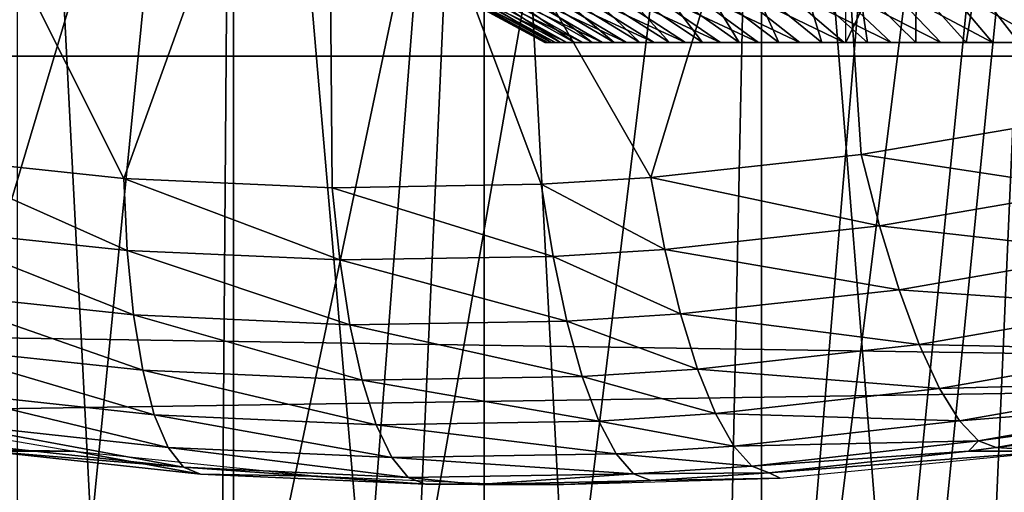
# Model space of a CAD drawing. Extents: x 0 to 600, y 0 to 791.
# Drawn here: x 96 to 99, y 74 to 75 of the extents above; entities that cross this region are included whole.
import ezdxf

# ---------------------------------------------------------------- set-up
doc = ezdxf.new("R2010")
doc.units = 0
doc.header["$MEASUREMENT"] = 0
doc.layers.get('0').update_dxf_attribs({"linetype": 'CONTINUOUS'})

msp = doc.modelspace()

# ---------------------------------------------------------------- linework, layer by layer
for points in [[(91.187691, 75.186913, 0.052415), (91.014091, 75.32531, 0.052415), (98.375008, 86.43544, 0.052415)], [(98.375008, 86.43544, 0.052415), (91.89959, 74.656898, 0.052415), (91.187691, 75.186913, 0.052415)], [(98.375008, 86.43544, 0.052415), (92.45504, 74.283241, 0.052415), (91.89959, 74.656898, 0.052415)], [(98.888443, 86.196007, 0.052415), (92.45504, 74.283241, 0.052415), (98.375008, 86.43544, 0.052415)], [(98.888443, 86.196007, 0.052415), (92.632553, 74.17083, 0.052415), (92.45504, 74.283241, 0.052415)], [(93.385498, 73.729988, 0.052415), (92.632553, 74.17083, 0.052415), (98.888443, 86.196007, 0.052415)], [(98.888443, 86.196007, 0.052415), (93.947472, 73.437447, 0.052415), (93.385498, 73.729988, 0.052415)], [(98.888443, 86.196007, 0.052415), (94.947067, 72.989761, 0.052415), (93.947472, 73.437447, 0.052415)], [(99.435661, 86.049377, 0.052415), (94.947067, 72.989761, 0.052415), (98.888443, 86.196007, 0.052415)], [(99.435661, 86.049377, 0.052415), (95.477661, 72.7883, 0.052415), (94.947067, 72.989761, 0.052415)], [(96.575722, 72.447304, 0.052415), (95.477661, 72.7883, 0.052415), (99.435661, 86.049377, 0.052415)], [(99.435661, 86.049377, 0.052415), (97.034683, 72.334167, 0.052415), (96.575722, 72.447304, 0.052415)], [(99.435661, 86.049377, 0.052415), (98.262894, 72.113693, 0.052415), (97.034683, 72.334167, 0.052415)], [(100, 85.999969, 0.052415), (98.262894, 72.113693, 0.052415), (99.435661, 86.049377, 0.052415)], [(100, 85.999969, 0.052415), (98.61058, 72.072571, 0.052415), (98.262894, 72.113693, 0.052415)], [(99.12574, 72.028641, 0.052415), (98.61058, 72.072571, 0.052415), (100, 85.999969, 0.052415)], [(96.093193, 78.000008, 11.3742), (96.093163, 73.922462, 11.37422), (96.307716, 73.832809, 11.13432)], [(96.093193, 78.000008, 11.3742), (96.307716, 73.832809, 11.13432), (96.721802, 78.000008, 10.74559)], [(96.721802, 78.000008, 10.74559), (96.307716, 73.832809, 11.13432), (96.688812, 73.690178, 10.77351)], [(96.721802, 78.000008, 10.74559), (96.688812, 73.690178, 10.77351), (96.721718, 73.678787, 10.74565)], [(97.104683, 73.556068, 10.45395), (96.721802, 78.000008, 10.74559), (96.721718, 73.678787, 10.74565)], [(97.104683, 73.556068, 10.45395), (97.45002, 78.000008, 10.23569), (96.721802, 78.000008, 10.74559)], [(97.249641, 73.514221, 10.35759), (97.45002, 78.000008, 10.23569), (97.104683, 73.556068, 10.45395)], [(97.249641, 73.514221, 10.35759), (97.449661, 73.460457, 10.23589), (97.45002, 78.000008, 10.23569)], [(97.45002, 78.000008, 10.23569), (97.449661, 73.460457, 10.23589), (97.693764, 73.400864, 10.10366)], [(97.45002, 78.000008, 10.23569), (97.693764, 73.400864, 10.10366), (98.255707, 78.000008, 9.859983)], [(98.255707, 78.000008, 9.859983), (97.693764, 73.400864, 10.10366), (98.15715, 73.305367, 9.897012)], [(98.255707, 78.000008, 9.859983), (98.15715, 73.305367, 9.897012), (98.25547, 73.288017, 9.860069)], [(98.638741, 73.229668, 9.737443), (98.255707, 78.000008, 9.859983), (98.25547, 73.288017, 9.860069)], [(98.638741, 73.229668, 9.737443), (99.114403, 78.000008, 9.629894), (98.255707, 78.000008, 9.859983)], [(98.906471, 73.197723, 9.671032), (99.114403, 78.000008, 9.629894), (98.638741, 73.229668, 9.737443)], [(98.906471, 73.197723, 9.671032), (99.114182, 73.177811, 9.629935), (99.114403, 78.000008, 9.629894)], [(38.396389, 75.210152, 69.090103), (162.605103, 75.210152, 95.491493), (162.708298, 77.062187, 95.006073)], [(38.396389, 75.210152, 69.090103), (162.708298, 77.062187, 95.006073), (38.499561, 77.062187, 68.604683)], [(42.797771, 77.062187, 48.383209), (167.0065, 77.062187, 74.784592), (167.109695, 75.210152, 74.299171)], [(42.797771, 77.062187, 48.383209), (167.109695, 75.210152, 74.299171), (42.900951, 75.210152, 47.897781)], [(99.250023, 76.809998, 25.908501), (100, 75.249969, 26.341511), (98.500008, 75.249969, 25.475491)], [(99.250023, 76.809998, 25.908501), (98.500008, 75.249969, 25.475491), (98.500008, 76.809998, 25.475491)], [(99.147018, 75.027878, 84.934792), (99.89476, 76.571999, 85.681969), (98.438431, 76.515022, 85.510498)], [(95.56916, 76.515022, 84.90062), (95.799919, 74.918808, 84.229286), (96.402901, 74.855453, 84.361031)], [(95.56916, 76.515022, 84.90062), (96.402901, 74.855453, 84.361031), (96.994408, 76.495949, 85.249672)], [(97.933769, 74.858307, 84.686256), (98.438431, 76.515022, 85.510498), (96.994408, 76.495949, 85.249672)], [(98.54496, 74.92495, 84.812424), (98.438431, 76.515022, 85.510498), (97.933769, 74.858307, 84.686256)], [(99.147018, 75.027878, 84.934792), (98.438431, 76.515022, 85.510498), (98.54496, 74.92495, 84.812424)], [(96.994408, 76.495949, 85.249672), (96.402901, 74.855453, 84.361031), (97.008179, 74.828621, 84.491226)], [(97.933769, 74.858307, 84.686256), (96.994408, 76.495949, 85.249672), (97.615227, 74.838463, 84.619698)], [(96.994408, 76.495949, 85.249672), (97.008179, 74.828621, 84.491226), (97.615227, 74.838463, 84.619698)], [(97.634689, 75.249969, 24.82358), (97.335617, 75.412209, 24.850651), (97.32518, 75.412209, 24.657761)], [(97.634689, 75.249969, 24.82358), (97.32518, 75.412209, 24.657761), (97.625397, 75.249969, 24.65234)], [(97.625397, 75.249969, 24.65234), (97.32518, 75.412209, 24.657761), (97.328659, 75.412209, 24.46463)], [(97.625397, 75.249969, 24.65234), (97.328659, 75.412209, 24.46463), (97.628487, 75.249969, 24.480881)], [(97.628487, 75.249969, 24.480881), (97.328659, 75.412209, 24.46463), (97.346069, 75.412209, 24.27224)], [(97.656288, 75.249969, 24.9937), (97.35997, 75.412209, 25.04228), (97.335617, 75.412209, 24.850651)], [(97.656288, 75.249969, 24.9937), (97.335617, 75.412209, 24.850651), (97.634689, 75.249969, 24.82358)], [(97.628487, 75.249969, 24.480881), (97.346069, 75.412209, 24.27224), (97.643959, 75.249969, 24.310101)], [(97.643959, 75.249969, 24.310101), (97.346069, 75.412209, 24.27224), (97.377319, 75.412209, 24.081619)], [(97.69014, 75.249969, 25.16181), (97.398087, 75.412209, 25.23164), (97.35997, 75.412209, 25.04228)], [(97.69014, 75.249969, 25.16181), (97.35997, 75.412209, 25.04228), (97.656288, 75.249969, 24.9937)], [(97.643959, 75.249969, 24.310101), (97.377319, 75.412209, 24.081619), (97.6717, 75.249969, 24.140869)], [(97.6717, 75.249969, 24.140869), (97.377319, 75.412209, 24.081619), (97.422241, 75.412209, 23.893749)], [(97.736023, 75.249969, 25.327049), (97.44976, 75.412209, 25.41777), (97.398087, 75.412209, 25.23164)], [(97.736023, 75.249969, 25.327049), (97.398087, 75.412209, 25.23164), (97.69014, 75.249969, 25.16181)], [(97.6717, 75.249969, 24.140869), (97.422241, 75.412209, 23.893749), (97.711578, 75.249969, 23.974079)], [(97.711578, 75.249969, 23.974079), (97.422241, 75.412209, 23.893749), (97.480614, 75.412209, 23.70961)], [(97.793701, 75.249969, 25.488541), (97.514732, 75.412209, 25.59968), (97.44976, 75.412209, 25.41777)], [(97.793701, 75.249969, 25.488541), (97.44976, 75.412209, 25.41777), (97.736023, 75.249969, 25.327049)], [(97.711578, 75.249969, 23.974079), (97.480614, 75.412209, 23.70961), (97.76339, 75.249969, 23.81061)], [(97.76339, 75.249969, 23.81061), (97.480614, 75.412209, 23.70961), (97.552109, 75.412209, 23.530161)], [(97.862869, 75.249969, 25.645451), (97.592667, 75.412209, 25.77644), (97.514732, 75.412209, 25.59968)], [(97.862869, 75.249969, 25.645451), (97.514732, 75.412209, 25.59968), (97.793701, 75.249969, 25.488541)], [(97.76339, 75.249969, 23.81061), (97.552109, 75.412209, 23.530161), (97.826874, 75.249969, 23.65131)], [(97.826874, 75.249969, 23.65131), (97.552109, 75.412209, 23.530161), (97.636368, 75.412209, 23.35634)], [(97.943199, 75.249969, 25.796961), (97.683151, 75.412209, 25.9471), (97.592667, 75.412209, 25.77644)], [(97.943199, 75.249969, 25.796961), (97.592667, 75.412209, 25.77644), (97.862869, 75.249969, 25.645451)], [(97.826874, 75.249969, 23.65131), (97.636368, 75.412209, 23.35634), (97.901672, 75.249969, 23.49699)], [(97.901672, 75.249969, 23.49699), (97.636368, 75.412209, 23.35634), (97.732964, 75.412209, 23.189051)], [(98.034248, 75.249969, 25.94228), (97.785713, 75.412209, 26.11079), (97.683151, 75.412209, 25.9471)], [(98.034248, 75.249969, 25.94228), (97.683151, 75.412209, 25.9471), (97.943199, 75.249969, 25.796961)], [(97.901672, 75.249969, 23.49699), (97.732964, 75.412209, 23.189051), (97.987411, 75.249969, 23.34848)], [(97.987411, 75.249969, 23.34848), (97.732964, 75.412209, 23.189051), (97.841347, 75.412209, 23.029169)], [(98.135551, 75.249969, 26.08065), (97.899818, 75.412209, 26.266661), (97.785713, 75.412209, 26.11079)], [(98.135551, 75.249969, 26.08065), (97.785713, 75.412209, 26.11079), (98.034248, 75.249969, 25.94228)], [(97.987411, 75.249969, 23.34848), (97.841347, 75.412209, 23.029169), (98.083649, 75.249969, 23.206539)], [(98.083649, 75.249969, 23.206539), (97.841347, 75.412209, 23.029169), (97.961014, 75.412209, 22.877529)], [(98.246559, 75.249969, 26.211349), (98.024872, 75.412209, 26.413879), (97.899818, 75.412209, 26.266661)], [(98.246559, 75.249969, 26.211349), (97.899818, 75.412209, 26.266661), (98.135551, 75.249969, 26.08065)], [(98.083649, 75.249969, 23.206539), (97.961014, 75.412209, 22.877529), (98.18988, 75.249969, 23.07192)], [(98.18988, 75.249969, 23.07192), (97.961014, 75.412209, 22.877529), (98.091301, 75.412209, 22.734909)], [(98.366722, 75.249969, 26.3337), (98.160217, 75.412209, 26.551701), (98.024872, 75.412209, 26.413879)], [(98.366722, 75.249969, 26.3337), (98.024872, 75.412209, 26.413879), (98.246559, 75.249969, 26.211349)], [(98.18988, 75.249969, 23.07192), (98.091301, 75.412209, 22.734909), (98.305542, 75.249969, 22.945311)], [(98.305542, 75.249969, 22.945311), (98.091301, 75.412209, 22.734909), (98.231537, 75.412209, 22.60207)], [(98.495392, 75.249969, 26.44706), (98.305168, 75.412209, 26.679399), (98.160217, 75.412209, 26.551701)], [(98.495392, 75.249969, 26.44706), (98.160217, 75.412209, 26.551701), (98.366722, 75.249969, 26.3337)], [(98.305542, 75.249969, 22.945311), (98.231537, 75.412209, 22.60207), (98.430038, 75.249969, 22.827379)], [(98.430038, 75.249969, 22.827379), (98.231537, 75.412209, 22.60207), (98.380997, 75.412209, 22.479691)], [(98.63192, 75.249969, 26.55084), (98.458946, 75.412209, 26.796301), (98.305168, 75.412209, 26.679399)], [(98.63192, 75.249969, 26.55084), (98.305168, 75.412209, 26.679399), (98.495392, 75.249969, 26.44706)], [(98.430038, 75.249969, 22.827379), (98.380997, 75.412209, 22.479691), (98.562721, 75.249969, 22.71874)], [(98.562721, 75.249969, 22.71874), (98.380997, 75.412209, 22.479691), (98.53891, 75.412209, 22.36842)], [(98.775574, 75.249969, 26.644501), (98.620758, 75.412209, 26.9018), (98.458946, 75.412209, 26.796301)], [(98.775574, 75.249969, 26.644501), (98.458946, 75.412209, 26.796301), (98.63192, 75.249969, 26.55084)], [(98.562721, 75.249969, 22.71874), (98.53891, 75.412209, 22.36842), (98.702888, 75.249969, 22.619961)], [(98.702888, 75.249969, 22.619961), (98.53891, 75.412209, 22.36842), (98.704407, 75.412209, 22.268829)], [(98.925613, 75.249969, 26.727551), (98.789772, 75.412209, 26.99534), (98.620758, 75.412209, 26.9018)], [(98.925613, 75.249969, 26.727551), (98.620758, 75.412209, 26.9018), (98.775574, 75.249969, 26.644501)], [(98.702888, 75.249969, 22.619961), (98.704407, 75.412209, 22.268829), (98.849831, 75.249969, 22.531549)], [(98.849831, 75.249969, 22.531549), (98.704407, 75.412209, 22.268829), (98.876678, 75.412209, 22.18145)], [(99.081253, 75.249969, 26.799549), (98.96508, 75.412209, 27.07645), (98.789772, 75.412209, 26.99534)], [(99.081253, 75.249969, 26.799549), (98.789772, 75.412209, 26.99534), (98.925613, 75.249969, 26.727551)], [(98.849831, 75.249969, 22.531549), (98.876678, 75.412209, 22.18145), (99.002777, 75.249969, 22.45397)], [(99.002777, 75.249969, 22.45397), (98.876678, 75.412209, 22.18145), (99.05481, 75.412209, 22.10672)], [(98.500008, 75.249969, 25.475491), (97.634689, 75.249969, 24.82358), (97.625397, 75.249969, 24.65234)], [(98.500008, 75.249969, 25.475491), (97.625397, 75.249969, 24.65234), (98.500008, 75.249969, 23.743441)], [(98.500008, 75.249969, 23.743441), (97.625397, 75.249969, 24.65234), (97.628487, 75.249969, 24.480881)], [(98.500008, 75.249969, 23.743441), (97.628487, 75.249969, 24.480881), (97.643959, 75.249969, 24.310101)], [(97.656288, 75.249969, 24.9937), (97.634689, 75.249969, 24.82358), (98.500008, 75.249969, 25.475491)], [(97.643959, 75.249969, 24.310101), (97.6717, 75.249969, 24.140869), (98.500008, 75.249969, 23.743441)], [(98.500008, 75.249969, 25.475491), (97.69014, 75.249969, 25.16181), (97.656288, 75.249969, 24.9937)], [(98.500008, 75.249969, 23.743441), (97.6717, 75.249969, 24.140869), (97.711578, 75.249969, 23.974079)], [(98.500008, 75.249969, 25.475491), (97.736023, 75.249969, 25.327049), (97.69014, 75.249969, 25.16181)], [(98.500008, 75.249969, 23.743441), (97.711578, 75.249969, 23.974079), (97.76339, 75.249969, 23.81061)], [(97.793701, 75.249969, 25.488541), (97.736023, 75.249969, 25.327049), (98.500008, 75.249969, 25.475491)], [(98.500008, 75.249969, 23.743441), (97.76339, 75.249969, 23.81061), (97.826874, 75.249969, 23.65131)], [(98.500008, 75.249969, 25.475491), (97.862869, 75.249969, 25.645451), (97.793701, 75.249969, 25.488541)], [(97.826874, 75.249969, 23.65131), (97.901672, 75.249969, 23.49699), (98.500008, 75.249969, 23.743441)], [(97.943199, 75.249969, 25.796961), (97.862869, 75.249969, 25.645451), (98.500008, 75.249969, 25.475491)], [(98.500008, 75.249969, 23.743441), (97.901672, 75.249969, 23.49699), (97.987411, 75.249969, 23.34848)], [(98.500008, 75.249969, 25.475491), (98.034248, 75.249969, 25.94228), (97.943199, 75.249969, 25.796961)], [(98.500008, 75.249969, 23.743441), (97.987411, 75.249969, 23.34848), (98.083649, 75.249969, 23.206539)], [(98.500008, 75.249969, 25.475491), (98.135551, 75.249969, 26.08065), (98.034248, 75.249969, 25.94228)], [(98.083649, 75.249969, 23.206539), (98.18988, 75.249969, 23.07192), (98.500008, 75.249969, 23.743441)], [(98.246559, 75.249969, 26.211349), (98.135551, 75.249969, 26.08065), (98.500008, 75.249969, 25.475491)], [(98.500008, 75.249969, 23.743441), (98.18988, 75.249969, 23.07192), (98.305542, 75.249969, 22.945311)], [(98.500008, 75.249969, 25.475491), (98.366722, 75.249969, 26.3337), (98.246559, 75.249969, 26.211349)], [(98.500008, 75.249969, 23.743441), (98.305542, 75.249969, 22.945311), (98.430038, 75.249969, 22.827379)], [(98.500008, 75.249969, 25.475491), (98.495392, 75.249969, 26.44706), (98.366722, 75.249969, 26.3337)], [(98.430038, 75.249969, 22.827379), (98.562721, 75.249969, 22.71874), (98.500008, 75.249969, 23.743441)], [(98.63192, 75.249969, 26.55084), (98.495392, 75.249969, 26.44706), (98.500008, 75.249969, 25.475491)], [(98.500008, 75.249969, 23.743441), (98.562721, 75.249969, 22.71874), (98.702888, 75.249969, 22.619961)], [(98.500008, 75.249969, 23.743441), (98.702888, 75.249969, 22.619961), (100, 75.249969, 22.877411)], [(100, 75.249969, 26.341511), (98.925613, 75.249969, 26.727551), (98.500008, 75.249969, 25.475491)], [(98.500008, 75.249969, 25.475491), (98.925613, 75.249969, 26.727551), (98.775574, 75.249969, 26.644501)], [(98.500008, 75.249969, 25.475491), (98.775574, 75.249969, 26.644501), (98.63192, 75.249969, 26.55084)], [(100, 75.249969, 22.877411), (98.702888, 75.249969, 22.619961), (98.849831, 75.249969, 22.531549)], [(100, 75.249969, 22.877411), (98.849831, 75.249969, 22.531549), (99.002777, 75.249969, 22.45397)], [(100, 75.249969, 26.341511), (99.081253, 75.249969, 26.799549), (98.925613, 75.249969, 26.727551)], [(38.361641, 73.300003, 69.253571), (162.605103, 75.210152, 95.491493), (38.396389, 75.210152, 69.090103)], [(38.361641, 73.300003, 69.253571), (162.570404, 73.300003, 95.654953), (162.605103, 75.210152, 95.491493)], [(42.900951, 75.210152, 47.897781), (167.109695, 75.210152, 74.299171), (167.144394, 73.300003, 74.135712)], [(42.900951, 75.210152, 47.897781), (167.144394, 73.300003, 74.135712), (42.935699, 73.300003, 47.734322)], [(98.54496, 74.92495, 84.812424), (99.212097, 74.823502, 84.825027), (99.147018, 75.027878, 84.934792)], [(95.797928, 74.711441, 84.105522), (96.412956, 74.646294, 84.239967), (95.799919, 74.918808, 84.229286)], [(95.799919, 74.918808, 84.229286), (96.412956, 74.646294, 84.239967), (96.402901, 74.855453, 84.361031)], [(97.933769, 74.858307, 84.686256), (98.598022, 74.717697, 84.70034), (98.54496, 74.92495, 84.812424)], [(98.598022, 74.717697, 84.70034), (99.212097, 74.823502, 84.825027), (98.54496, 74.92495, 84.812424)], [(96.412956, 74.646294, 84.239967), (97.030388, 74.618759, 84.37281), (96.402901, 74.855453, 84.361031)], [(96.402901, 74.855453, 84.361031), (97.030388, 74.618759, 84.37281), (97.008179, 74.828621, 84.491226)], [(97.615227, 74.838463, 84.619698), (97.974571, 74.649208, 84.571732), (97.933769, 74.858307, 84.686256)], [(97.974571, 74.649208, 84.571732), (98.598022, 74.717697, 84.70034), (97.933769, 74.858307, 84.686256)], [(97.008179, 74.828621, 84.491226), (97.649628, 74.62883, 84.503853), (97.615227, 74.838463, 84.619698)], [(97.030388, 74.618759, 84.37281), (97.649628, 74.62883, 84.503853), (97.008179, 74.828621, 84.491226)], [(97.649628, 74.62883, 84.503853), (97.974571, 74.649208, 84.571732), (97.615227, 74.838463, 84.619698)], [(98.598022, 74.717697, 84.70034), (99.279221, 74.640694, 84.683189), (99.212097, 74.823502, 84.825027)], [(95.805656, 74.525887, 83.951088), (96.431396, 74.459137, 84.087837), (95.797928, 74.711441, 84.105522)], [(95.797928, 74.711441, 84.105522), (96.431396, 74.459137, 84.087837), (96.412956, 74.646294, 84.239967)], [(97.974571, 74.649208, 84.571732), (98.654541, 74.532333, 84.556282), (98.598022, 74.717697, 84.70034)], [(98.654541, 74.532333, 84.556282), (99.279221, 74.640694, 84.683189), (98.598022, 74.717697, 84.70034)], [(96.431396, 74.459137, 84.087837), (97.059624, 74.430939, 84.222977), (96.412956, 74.646294, 84.239967)], [(96.412956, 74.646294, 84.239967), (97.059624, 74.430939, 84.222977), (97.030388, 74.618759, 84.37281)], [(97.649628, 74.62883, 84.503853), (98.020271, 74.462181, 84.425392), (97.974571, 74.649208, 84.571732)], [(98.020271, 74.462181, 84.425392), (98.654541, 74.532333, 84.556282), (97.974571, 74.649208, 84.571732)], [(98.654541, 74.532333, 84.556282), (99.34671, 74.484169, 84.512947), (99.279221, 74.640694, 84.683189)], [(97.030388, 74.618759, 84.37281), (97.689667, 74.441254, 84.356308), (97.649628, 74.62883, 84.503853)], [(97.059624, 74.430939, 84.222977), (97.689667, 74.441254, 84.356308), (97.030388, 74.618759, 84.37281)], [(97.689667, 74.441254, 84.356308), (98.020271, 74.462181, 84.425392), (97.649628, 74.62883, 84.503853)], [(95.822952, 74.36705, 83.770012), (96.457779, 74.29892, 83.908592), (95.805656, 74.525887, 83.951088)], [(95.805656, 74.525887, 83.951088), (96.457779, 74.29892, 83.908592), (96.431396, 74.459137, 84.087837)], [(98.020271, 74.462181, 84.425392), (98.713058, 74.373596, 84.383972), (98.654541, 74.532333, 84.556282)], [(98.713058, 74.373596, 84.383972), (99.34671, 74.484169, 84.512947), (98.654541, 74.532333, 84.556282)], [(98.713058, 74.373596, 84.383972), (99.412781, 74.357933, 84.31868), (99.34671, 74.484169, 84.512947)], [(96.457779, 74.29892, 83.908592), (97.0951, 74.270126, 84.045631), (96.431396, 74.459137, 84.087837)], [(96.431396, 74.459137, 84.087837), (97.0951, 74.270126, 84.045631), (97.059624, 74.430939, 84.222977)], [(97.059624, 74.430939, 84.222977), (97.734268, 74.280678, 84.180908), (97.689667, 74.441254, 84.356308)], [(97.689667, 74.441254, 84.356308), (98.069649, 74.302017, 84.251038), (98.020271, 74.462181, 84.425392)], [(97.734268, 74.280678, 84.180908), (98.069649, 74.302017, 84.251038), (97.689667, 74.441254, 84.356308)], [(98.069649, 74.302017, 84.251038), (98.713058, 74.373596, 84.383972), (98.020271, 74.462181, 84.425392)], [(97.0951, 74.270126, 84.045631), (97.734268, 74.280678, 84.180908), (97.059624, 74.430939, 84.222977)], [(95.849342, 74.23896, 83.566963), (96.491371, 74.169746, 83.706886), (95.822952, 74.36705, 83.770012)], [(95.822952, 74.36705, 83.770012), (96.491371, 74.169746, 83.706886), (96.457779, 74.29892, 83.908592)], [(98.069649, 74.302017, 84.251038), (98.772057, 74.245567, 84.187881), (98.713058, 74.373596, 84.383972)], [(98.772057, 74.245567, 84.187881), (99.412781, 74.357933, 84.31868), (98.713058, 74.373596, 84.383972)], [(98.772057, 74.245567, 84.187881), (99.475761, 74.265244, 84.1054), (99.412781, 74.357933, 84.31868)], [(96.491371, 74.169746, 83.706886), (97.135902, 74.140488, 83.845367), (96.457779, 74.29892, 83.908592)], [(96.457779, 74.29892, 83.908592), (97.135902, 74.140488, 83.845367), (97.0951, 74.270126, 84.045631)], [(97.734268, 74.280678, 84.180908), (98.121452, 74.172852, 84.053207), (98.069649, 74.302017, 84.251038)], [(98.121452, 74.172852, 84.053207), (98.772057, 74.245567, 84.187881), (98.069649, 74.302017, 84.251038)], [(97.0951, 74.270126, 84.045631), (97.782303, 74.151222, 83.982224), (97.734268, 74.280678, 84.180908)], [(97.135902, 74.140488, 83.845367), (97.782303, 74.151222, 83.982224), (97.0951, 74.270126, 84.045631)], [(97.782303, 74.151222, 83.982224), (98.121452, 74.172852, 84.053207), (97.734268, 74.280678, 84.180908)], [(95.884132, 74.144958, 83.347229), (96.531319, 74.074982, 83.487968), (95.849342, 74.23896, 83.566963)], [(95.849342, 74.23896, 83.566963), (96.531319, 74.074982, 83.487968), (96.491371, 74.169746, 83.706886)], [(98.121452, 74.172852, 84.053207), (98.830032, 74.151688, 83.973099), (98.772057, 74.245567, 84.187881)], [(98.830032, 74.151688, 83.973099), (99.475761, 74.265244, 84.1054), (98.772057, 74.245567, 84.187881)], [(98.830032, 74.151688, 83.973099), (99.533997, 74.208504, 83.878609), (99.475761, 74.265244, 84.1054)], [(96.257393, 74.063538, 81.712418), (95.975151, 74.068008, 82.880737), (95.556633, 74.183937, 81.551048)], [(98.885429, 74.094238, 83.745178), (99.533997, 74.208504, 83.878609), (98.830032, 74.151688, 83.973099)], [(98.885429, 74.094238, 83.745178), (99.586014, 74.189194, 83.644173), (99.533997, 74.208504, 83.878609)], [(98.936859, 74.074799, 83.510033), (99.586014, 74.189194, 83.644173), (98.885429, 74.094238, 83.745178)], [(99.812691, 74.184059, 82.455688), (99.586014, 74.189194, 83.644173), (98.936859, 74.074799, 83.510033)], [(98.936859, 74.074799, 83.510033), (99.106461, 74.063538, 82.318001), (99.812691, 74.184059, 82.455688)], [(96.531319, 74.074982, 83.487968), (97.180992, 74.045418, 83.627434), (96.491371, 74.169746, 83.706886)], [(96.491371, 74.169746, 83.706886), (97.180992, 74.045418, 83.627434), (97.135902, 74.140488, 83.845367)], [(97.782303, 74.151222, 83.982224), (98.174301, 74.07814, 83.837051), (98.121452, 74.172852, 84.053207)], [(98.174301, 74.07814, 83.837051), (98.830032, 74.151688, 83.973099), (98.121452, 74.172852, 84.053207)], [(95.92643, 74.087502, 83.116493), (96.576599, 74.017113, 83.25753), (95.884132, 74.144958, 83.347229)], [(95.884132, 74.144958, 83.347229), (96.576599, 74.017113, 83.25753), (96.531319, 74.074982, 83.487968)], [(97.135902, 74.140488, 83.845367), (97.832489, 74.056267, 83.765411), (97.782303, 74.151222, 83.982224)], [(97.180992, 74.045418, 83.627434), (97.832489, 74.056267, 83.765411), (97.135902, 74.140488, 83.845367)], [(97.832489, 74.056267, 83.765411), (98.174301, 74.07814, 83.837051), (97.782303, 74.151222, 83.982224)], [(98.174301, 74.07814, 83.837051), (98.885429, 74.094238, 83.745178), (98.830032, 74.151688, 83.973099)], [(95.92643, 74.087502, 83.116493), (96.007561, 74.063538, 82.887779), (96.576599, 74.017113, 83.25753)], [(96.257393, 74.063538, 81.712418), (96.007561, 74.063538, 82.887779), (95.975151, 74.068008, 82.880737)], [(96.576599, 74.017113, 83.25753), (97.229172, 73.987358, 83.397469), (96.531319, 74.074982, 83.487968)], [(96.531319, 74.074982, 83.487968), (97.229172, 73.987358, 83.397469), (97.180992, 74.045418, 83.627434)], [(97.832489, 74.056267, 83.765411), (98.226852, 74.020271, 83.60817), (98.174301, 74.07814, 83.837051)], [(98.226852, 74.020271, 83.60817), (98.885429, 74.094238, 83.745178), (98.174301, 74.07814, 83.837051)], [(98.226852, 74.020271, 83.60817), (98.856628, 74.063538, 83.49337), (98.885429, 74.094238, 83.745178)], [(98.856628, 74.063538, 83.49337), (98.936859, 74.074799, 83.510033), (98.885429, 74.094238, 83.745178)], [(98.936859, 74.074799, 83.510033), (98.856628, 74.063538, 83.49337), (99.106461, 74.063538, 82.318001)], [(96.625999, 73.99762, 83.021568), (96.007561, 74.063538, 82.887779), (96.257393, 74.063538, 81.712418)], [(96.007561, 74.063538, 82.887779), (96.625999, 73.99762, 83.021568), (96.576599, 74.017113, 83.25753)], [(96.966431, 73.990997, 81.869957), (96.625999, 73.99762, 83.021568), (96.257393, 74.063538, 81.712418)], [(97.180992, 74.045418, 83.627434), (97.883537, 73.998268, 83.53611), (97.832489, 74.056267, 83.765411)], [(97.229172, 73.987358, 83.397469), (97.883537, 73.998268, 83.53611), (97.180992, 74.045418, 83.627434)], [(97.883537, 73.998268, 83.53611), (98.226852, 74.020271, 83.60817), (97.832489, 74.056267, 83.765411)], [(98.277718, 74.000778, 83.372543), (98.856628, 74.063538, 83.49337), (98.226852, 74.020271, 83.60817)], [(99.106461, 74.063538, 82.318001), (98.856628, 74.063538, 83.49337), (98.277718, 74.000778, 83.372543)], [(99.106461, 74.063538, 82.318001), (98.277718, 74.000778, 83.372543), (98.309486, 73.985519, 82.15593)], [(96.625999, 73.99762, 83.021568), (97.27919, 73.967812, 83.161491), (96.576599, 74.017113, 83.25753)], [(96.576599, 74.017113, 83.25753), (97.27919, 73.967812, 83.161491), (97.229172, 73.987358, 83.397469)], [(97.883537, 73.998268, 83.53611), (98.277718, 74.000778, 83.372543), (98.226852, 74.020271, 83.60817)], [(96.966431, 73.990997, 81.869957), (97.27919, 73.967812, 83.161491), (96.625999, 73.99762, 83.021568)], [(97.503502, 73.968231, 81.98616), (97.27919, 73.967812, 83.161491), (96.966431, 73.990997, 81.869957)], [(97.229172, 73.987358, 83.397469), (97.431389, 73.966743, 83.193878), (97.883537, 73.998268, 83.53611)], [(97.27919, 73.967812, 83.161491), (97.431389, 73.966743, 83.193878), (97.229172, 73.987358, 83.397469)], [(97.431389, 73.966743, 83.193878), (97.934113, 73.978722, 83.300301), (97.883537, 73.998268, 83.53611)], [(98.309486, 73.985519, 82.15593), (97.934113, 73.978722, 83.300301), (97.680092, 73.966743, 82.023827)], [(97.934113, 73.978722, 83.300301), (98.277718, 74.000778, 83.372543), (97.883537, 73.998268, 83.53611)], [(98.309486, 73.985519, 82.15593), (98.277718, 74.000778, 83.372543), (97.934113, 73.978722, 83.300301)], [(97.503502, 73.968231, 81.98616), (97.431389, 73.966743, 83.193878), (97.27919, 73.967812, 83.161491)], [(97.680092, 73.966743, 82.023827), (97.934113, 73.978722, 83.300301), (97.431389, 73.966743, 83.193878)], [(97.680092, 73.966743, 82.023827), (97.431389, 73.966743, 83.193878), (97.503502, 73.968231, 81.98616)]]:
    msp.add_3dface(points)

doc.saveas('drawing.dxf')
